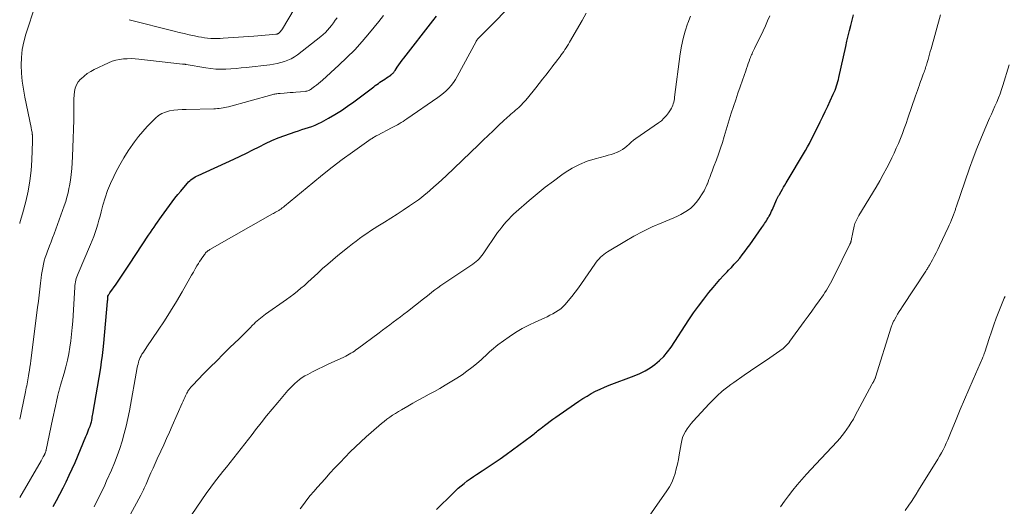
# Model space of a CAD drawing. Units: feet. Extents: x 1969999 to 1975029, y 555000 to 560000.
# Drawn here: x 1970000 to 1970185, y 556384 to 556476 of the extents above; entities that cross this region are included whole.
import ezdxf

# ---------------------------------------------------------------- set-up
doc = ezdxf.new("R2010")
doc.units = ezdxf.units.FT
doc.header["$LTSCALE"] = 100
doc.header["$MEASUREMENT"] = 0
doc.layers.add('CONTOUR INDEX', color=32, linetype='Continuous', lineweight=25)
doc.layers.add('CONTOUR INTERMEDIATE', color=40, linetype='Continuous', lineweight=15)

msp = doc.modelspace()

# ---------------------------------------------------------------- linework, layer by layer
at = {"layer": 'CONTOUR INDEX', "flags": 128}
for points, elevation in [([(1970078.14, 556383.84), (1970081.18, 556386.82), (1970081.7, 556387.32), (1970082.22, 556387.8), (1970082.76, 556388.27), (1970083.31, 556388.73), (1970083.88, 556389.17), (1970084.45, 556389.6), (1970085.04, 556390), (1970085.64, 556390.4), (1970086.71, 556391.08), (1970087.84, 556391.82), (1970088.96, 556392.57), (1970090.07, 556393.34), (1970091.17, 556394.13), (1970095.96, 556397.65), (1970096.19, 556397.82), (1970096.42, 556398), (1970096.64, 556398.18), (1970096.86, 556398.36), (1970097.09, 556398.55), (1970097.31, 556398.73), (1970097.53, 556398.91), (1970097.76, 556399.09), (1970098.36, 556399.55), (1970098.89, 556399.95), (1970099.42, 556400.35), (1970099.96, 556400.74), (1970100.5, 556401.12), (1970104.02, 556403.59), (1970104.78, 556404.11), (1970105.56, 556404.61), (1970106.34, 556405.09), (1970107.14, 556405.55), (1970107.95, 556405.98), (1970108.78, 556406.39), (1970109.62, 556406.76), (1970110.47, 556407.1), (1970115.2, 556408.88), (1970116.22, 556409.32), (1970117.22, 556409.81), (1970118.17, 556410.39), (1970119.08, 556411.02), (1970119.93, 556411.74), (1970120.73, 556412.51), (1970121.44, 556413.35), (1970122.1, 556414.25), (1970125.43, 556419.33), (1970126.32, 556420.65), (1970127.25, 556421.95), (1970128.21, 556423.22), (1970129.19, 556424.48), (1970129.98, 556425.44), (1970130.6, 556426.19), (1970131.25, 556426.93), (1970131.91, 556427.64), (1970132.59, 556428.35), (1970132.87, 556428.64), (1970133.41, 556429.19), (1970133.94, 556429.76), (1970134.46, 556430.34), (1970134.96, 556430.93), (1970135.45, 556431.53), (1970135.93, 556432.14), (1970136.39, 556432.76), (1970136.84, 556433.39), (1970139.11, 556436.64), (1970139.28, 556436.9), (1970139.46, 556437.15), (1970139.63, 556437.41), (1970139.8, 556437.67), (1970139.97, 556437.93), (1970140.13, 556438.19), (1970140.29, 556438.46), (1970140.44, 556438.73), (1970140.48, 556438.8), (1970140.64, 556439.11), (1970140.8, 556439.42), (1970140.95, 556439.73), (1970141.1, 556440.05), (1970141.88, 556441.82), (1970141.94, 556441.95), (1970142, 556442.09), (1970142.06, 556442.22), (1970142.13, 556442.35), (1970142.19, 556442.48), (1970142.26, 556442.62), (1970142.33, 556442.74), (1970142.4, 556442.87), (1970142.72, 556443.41), (1970142.96, 556443.81), (1970143.19, 556444.21), (1970143.43, 556444.61), (1970143.66, 556445), (1970147.27, 556451.09), (1970147.65, 556451.76), (1970148.02, 556452.42), (1970148.38, 556453.1), (1970148.72, 556453.78), (1970150.04, 556456.45), (1970150.52, 556457.43), (1970150.99, 556458.41), (1970151.46, 556459.4), (1970151.92, 556460.39), (1970152.5, 556461.64), (1970152.67, 556462.02), (1970152.83, 556462.4), (1970152.97, 556462.79), (1970153.11, 556463.18), (1970153.24, 556463.58), (1970153.36, 556463.98), (1970153.46, 556464.38), (1970153.56, 556464.79), (1970154.84, 556470.57), (1970155.06, 556471.56), (1970155.3, 556472.55), (1970155.54, 556473.54), (1970155.8, 556474.53), (1970156.06, 556475.52), (1970156.32, 556476.5)], 920), ([(1970006.25, 556384.36), (1970006.88, 556385.53), (1970007.5, 556386.7), (1970008.12, 556387.86), (1970008.72, 556389.04), (1970009.3, 556390.23), (1970009.85, 556391.43), (1970010.37, 556392.65), (1970012.42, 556397.51), (1970012.56, 556397.86), (1970012.71, 556398.21), (1970012.85, 556398.56), (1970012.99, 556398.92), (1970013.19, 556399.43), (1970013.23, 556399.53), (1970013.27, 556399.62), (1970013.3, 556399.72), (1970013.33, 556399.81), (1970013.36, 556399.91), (1970013.38, 556400.01), (1970013.41, 556400.11), (1970013.43, 556400.2), (1970013.5, 556400.57), (1970013.56, 556400.85), (1970013.61, 556401.14), (1970013.66, 556401.42), (1970013.71, 556401.7), (1970015.18, 556410.38), (1970015.36, 556411.52), (1970015.53, 556412.67), (1970015.66, 556413.82), (1970015.78, 556414.97), (1970016.48, 556422.78), (1970016.49, 556422.95), (1970016.5, 556423.11), (1970016.51, 556423.28), (1970016.52, 556423.45), (1970016.54, 556423.78), (1970016.54, 556423.81), (1970016.65, 556424.01), (1970016.71, 556424.11), (1970016.76, 556424.21), (1970016.83, 556424.3), (1970016.89, 556424.4), (1970018.06, 556426.06), (1970018.71, 556426.99), (1970019.35, 556427.93), (1970019.98, 556428.86), (1970020.6, 556429.81), (1970024.17, 556435.24), (1970024.5, 556435.73), (1970024.84, 556436.23), (1970025.18, 556436.73), (1970025.52, 556437.22), (1970026.56, 556438.69), (1970027.05, 556439.39), (1970027.56, 556440.09), (1970028.07, 556440.78), (1970028.59, 556441.46), (1970029.11, 556442.14), (1970029.65, 556442.81), (1970030.19, 556443.48), (1970030.74, 556444.14), (1970031.45, 556444.97), (1970031.65, 556445.2), (1970031.87, 556445.42), (1970032.11, 556445.61), (1970032.36, 556445.8), (1970032.62, 556445.96), (1970032.88, 556446.12), (1970033.16, 556446.27), (1970033.43, 556446.4), (1970040.14, 556449.46), (1970041.33, 556450.02), (1970042.52, 556450.59), (1970043.7, 556451.18), (1970044.87, 556451.78), (1970046.05, 556452.37), (1970047.24, 556452.93), (1970048.45, 556453.43), (1970049.69, 556453.89), (1970051.63, 556454.57), (1970052.25, 556454.79), (1970052.88, 556455), (1970053.51, 556455.2), (1970054.14, 556455.4), (1970054.77, 556455.61), (1970055.38, 556455.85), (1970055.98, 556456.12), (1970056.57, 556456.42), (1970057.88, 556457.14), (1970059.1, 556457.84), (1970060.3, 556458.58), (1970061.47, 556459.37), (1970062.61, 556460.19), (1970066.37, 556463.03), (1970066.66, 556463.24), (1970066.95, 556463.46), (1970067.24, 556463.66), (1970067.53, 556463.87), (1970067.83, 556464.07), (1970068.13, 556464.27), (1970068.43, 556464.47), (1970068.73, 556464.67), (1970069.54, 556465.21), (1970069.66, 556465.29), (1970069.78, 556465.38), (1970069.88, 556465.48), (1970069.99, 556465.58), (1970070.09, 556465.69), (1970070.18, 556465.81), (1970070.27, 556465.92), (1970070.35, 556466.04), (1970070.77, 556466.68), (1970071.06, 556467.12), (1970071.36, 556467.55), (1970071.68, 556467.98), (1970071.99, 556468.4), (1970077.43, 556475.37), (1970078.11, 556476.23)], 900)]:
    msp.add_lwpolyline(points, dxfattribs=dict(at, elevation=elevation))
at = {"layer": 'CONTOUR INTERMEDIATE', "flags": 128}
for points, elevation in [([(1970013.94, 556384.34), (1970014.35, 556385.13), (1970014.77, 556385.93), (1970015.17, 556386.74), (1970015.56, 556387.55), (1970015.94, 556388.36), (1970016.3, 556389.18), (1970017.19, 556391.21), (1970017.74, 556392.55), (1970018.27, 556393.9), (1970018.75, 556395.27), (1970019.2, 556396.65), (1970019.61, 556398.05), (1970019.98, 556399.45), (1970020.29, 556400.87), (1970020.58, 556402.29), (1970022.05, 556410.43), (1970022.11, 556410.76), (1970022.19, 556411.08), (1970022.27, 556411.4), (1970022.36, 556411.71), (1970022.47, 556412.02), (1970022.6, 556412.33), (1970022.75, 556412.62), (1970022.92, 556412.9), (1970022.98, 556412.99), (1970023.19, 556413.31), (1970023.41, 556413.63), (1970023.62, 556413.96), (1970023.84, 556414.28), (1970025.96, 556417.43), (1970027.13, 556419.2), (1970028.27, 556420.99), (1970029.37, 556422.8), (1970030.44, 556424.63), (1970031.88, 556427.16), (1970032.22, 556427.74), (1970032.55, 556428.32), (1970032.89, 556428.89), (1970033.23, 556429.46), (1970033.51, 556429.93), (1970033.72, 556430.27), (1970033.93, 556430.6), (1970034.15, 556430.93), (1970034.38, 556431.25), (1970034.64, 556431.62), (1970034.74, 556431.75), (1970034.85, 556431.89), (1970034.97, 556432.01), (1970035.09, 556432.13), (1970035.22, 556432.24), (1970035.35, 556432.34), (1970035.5, 556432.44), (1970035.64, 556432.53), (1970047.38, 556439.19), (1970047.58, 556439.3), (1970047.78, 556439.41), (1970047.97, 556439.53), (1970048.17, 556439.64), (1970048.33, 556439.73), (1970048.45, 556439.8), (1970048.57, 556439.87), (1970048.68, 556439.94), (1970048.8, 556440.02), (1970048.82, 556440.03), (1970048.93, 556440.1), (1970049.03, 556440.18), (1970049.13, 556440.25), (1970049.23, 556440.33), (1970049.33, 556440.41), (1970049.43, 556440.48), (1970049.53, 556440.56), (1970049.62, 556440.64), (1970054.92, 556445.05), (1970056.74, 556446.53), (1970058.58, 556447.98), (1970060.46, 556449.38), (1970062.36, 556450.75), (1970065.9, 556453.25), (1970066.04, 556453.35), (1970066.19, 556453.45), (1970066.34, 556453.54), (1970066.5, 556453.63), (1970066.65, 556453.72), (1970066.81, 556453.81), (1970066.96, 556453.89), (1970067.12, 556453.98), (1970069.69, 556455.3), (1970070.06, 556455.49), (1970070.42, 556455.69), (1970070.79, 556455.89), (1970071.15, 556456.1), (1970071.51, 556456.32), (1970071.86, 556456.53), (1970072.21, 556456.76), (1970072.56, 556456.99), (1970078.35, 556460.99), (1970078.9, 556461.4), (1970079.43, 556461.82), (1970079.94, 556462.28), (1970080.42, 556462.76), (1970080.87, 556463.28), (1970081.29, 556463.81), (1970081.67, 556464.37), (1970082.01, 556464.96), (1970085.54, 556471.51), (1970085.57, 556471.57), (1970085.61, 556471.63), (1970085.64, 556471.68), (1970085.68, 556471.74), (1970085.74, 556471.83), (1970085.83, 556471.93), (1970085.87, 556471.98), (1970094.24, 556480.51)], 904), ([(1970000, 556437.43), (1970000.03, 556437.53), (1970000.29, 556438.39), (1970000.53, 556439.24), (1970001.13, 556441.53), (1970001.57, 556443.45), (1970001.92, 556445.38), (1970002.14, 556447.33), (1970002.27, 556449.29), (1970002.38, 556452.85), (1970002.38, 556453.04), (1970002.38, 556453.23), (1970002.38, 556453.42), (1970002.38, 556453.61), (1970002.37, 556453.82), (1970002.37, 556453.9), (1970002.37, 556453.99), (1970002.36, 556454.07), (1970002.36, 556454.16), (1970002.35, 556454.24), (1970002.34, 556454.32), (1970002.33, 556454.41), (1970002.31, 556454.49), (1970002.27, 556454.68), (1970002.24, 556454.87), (1970002.2, 556455.05), (1970002.16, 556455.23), (1970002.13, 556455.41), (1970000.96, 556461.1), (1970000.69, 556462.58), (1970000.48, 556464.06), (1970000.35, 556465.55), (1970000.27, 556467.04), (1970000.31, 556468.53), (1970000.45, 556470), (1970000.75, 556471.45), (1970001.15, 556472.89), (1970002.99, 556478.36)], 888), ([(1970000, 556386.09), (1970004.02, 556392.96), (1970004.15, 556393.19), (1970004.29, 556393.43), (1970004.41, 556393.67), (1970004.54, 556393.91), (1970004.69, 556394.2), (1970004.74, 556394.29), (1970004.78, 556394.39), (1970004.82, 556394.5), (1970004.85, 556394.6), (1970004.89, 556394.7), (1970004.91, 556394.81), (1970004.94, 556394.91), (1970004.96, 556395.02), (1970006.15, 556400.66), (1970006.33, 556401.5), (1970006.51, 556402.35), (1970006.69, 556403.19), (1970006.87, 556404.04), (1970007.14, 556405.26), (1970007.2, 556405.49), (1970007.25, 556405.72), (1970007.32, 556405.95), (1970007.38, 556406.18), (1970007.45, 556406.41), (1970007.51, 556406.64), (1970007.58, 556406.87), (1970007.65, 556407.09), (1970008.32, 556409.38), (1970008.65, 556410.58), (1970008.94, 556411.78), (1970009.19, 556412.99), (1970009.4, 556414.21), (1970009.57, 556415.44), (1970009.72, 556416.67), (1970009.84, 556417.91), (1970009.93, 556419.14), (1970010.33, 556425.47), (1970010.36, 556425.8), (1970010.4, 556426.12), (1970010.46, 556426.45), (1970010.52, 556426.77), (1970010.6, 556427.08), (1970010.7, 556427.4), (1970010.81, 556427.71), (1970010.93, 556428.01), (1970013.29, 556433.5), (1970013.59, 556434.24), (1970013.88, 556434.99), (1970014.14, 556435.74), (1970014.39, 556436.5), (1970014.63, 556437.26), (1970014.85, 556438.03), (1970015.07, 556438.8), (1970015.27, 556439.57), (1970015.6, 556440.82), (1970016.01, 556442.21), (1970016.47, 556443.57), (1970017.02, 556444.9), (1970017.62, 556446.21), (1970018.04, 556447.04), (1970018.76, 556448.39), (1970019.52, 556449.71), (1970020.33, 556450.99), (1970021.19, 556452.24), (1970021.51, 556452.68), (1970022.27, 556453.68), (1970023.06, 556454.65), (1970023.9, 556455.57), (1970024.77, 556456.47), (1970025.44, 556457.13), (1970026.03, 556457.61), (1970026.66, 556458.01), (1970027.36, 556458.29), (1970028.1, 556458.49), (1970028.87, 556458.61), (1970029.65, 556458.7), (1970030.43, 556458.76), (1970031.21, 556458.79), (1970036.39, 556458.89), (1970036.73, 556458.9), (1970037.08, 556458.93), (1970037.42, 556458.96), (1970037.77, 556459), (1970038.11, 556459.06), (1970038.45, 556459.12), (1970038.79, 556459.2), (1970039.13, 556459.29), (1970047.24, 556461.51), (1970047.44, 556461.56), (1970047.63, 556461.61), (1970047.83, 556461.65), (1970048.03, 556461.69), (1970048.23, 556461.73), (1970048.43, 556461.75), (1970048.63, 556461.78), (1970048.83, 556461.79), (1970049.55, 556461.84), (1970050.11, 556461.88), (1970050.67, 556461.92), (1970051.23, 556461.97), (1970051.79, 556462.01), (1970053.48, 556462.16), (1970053.66, 556462.18), (1970053.83, 556462.22), (1970054, 556462.27), (1970054.17, 556462.32), (1970054.33, 556462.4), (1970054.49, 556462.48), (1970054.64, 556462.58), (1970054.78, 556462.68), (1970055.26, 556463.05), (1970055.63, 556463.34), (1970056, 556463.65), (1970056.37, 556463.96), (1970056.73, 556464.28), (1970059.81, 556467.05), (1970061.34, 556468.49), (1970062.81, 556469.97), (1970064.22, 556471.52), (1970065.58, 556473.11), (1970066.47, 556474.2), (1970067.34, 556475.28), (1970068.2, 556476.38)], 896), ([(1970018.75, 556379.27), (1970022.7, 556386.5), (1970022.84, 556386.75), (1970022.98, 556387.01), (1970023.11, 556387.27), (1970023.23, 556387.54), (1970023.35, 556387.8), (1970023.47, 556388.07), (1970023.59, 556388.34), (1970023.71, 556388.6), (1970024.23, 556389.82), (1970024.61, 556390.7), (1970024.99, 556391.57), (1970025.38, 556392.44), (1970025.78, 556393.3), (1970026.45, 556394.75), (1970026.99, 556395.93), (1970027.53, 556397.11), (1970028.06, 556398.29), (1970028.58, 556399.48), (1970030.48, 556403.77), (1970030.63, 556404.12), (1970030.78, 556404.45), (1970030.94, 556404.79), (1970031.09, 556405.13), (1970031.22, 556405.4), (1970031.32, 556405.6), (1970031.43, 556405.8), (1970031.54, 556405.99), (1970031.66, 556406.17), (1970031.73, 556406.27), (1970031.9, 556406.5), (1970032.07, 556406.72), (1970032.25, 556406.93), (1970032.44, 556407.14), (1970034.48, 556409.23), (1970035.71, 556410.47), (1970036.93, 556411.7), (1970038.17, 556412.93), (1970039.42, 556414.15), (1970041.15, 556415.83), (1970041.67, 556416.34), (1970042.19, 556416.85), (1970042.7, 556417.36), (1970043.21, 556417.88), (1970043.66, 556418.36), (1970043.94, 556418.64), (1970044.23, 556418.92), (1970044.52, 556419.18), (1970044.82, 556419.45), (1970045.12, 556419.7), (1970045.43, 556419.95), (1970045.74, 556420.19), (1970046.07, 556420.42), (1970050.03, 556423.19), (1970050.72, 556423.68), (1970051.4, 556424.19), (1970052.07, 556424.72), (1970052.72, 556425.27), (1970053.37, 556425.82), (1970054, 556426.39), (1970054.64, 556426.96), (1970055.26, 556427.53), (1970055.86, 556428.1), (1970056.79, 556428.95), (1970057.73, 556429.79), (1970058.69, 556430.61), (1970059.66, 556431.41), (1970061.74, 556433.1), (1970062.39, 556433.61), (1970063.04, 556434.12), (1970063.71, 556434.6), (1970064.38, 556435.08), (1970065.07, 556435.55), (1970065.75, 556436.01), (1970066.45, 556436.45), (1970067.15, 556436.89), (1970068.39, 556437.67), (1970069.56, 556438.41), (1970070.73, 556439.15), (1970071.89, 556439.92), (1970073.04, 556440.69), (1970074.21, 556441.48), (1970074.77, 556441.87), (1970075.31, 556442.28), (1970075.84, 556442.7), (1970076.36, 556443.13), (1970076.88, 556443.59), (1970077.65, 556444.26), (1970078.41, 556444.95), (1970079.17, 556445.64), (1970079.91, 556446.35), (1970085.99, 556452.16), (1970086.9, 556453.03), (1970087.81, 556453.9), (1970088.72, 556454.76), (1970089.63, 556455.63), (1970090.88, 556456.82), (1970091.17, 556457.09), (1970091.46, 556457.35), (1970091.76, 556457.6), (1970092.06, 556457.86), (1970092.36, 556458.11), (1970092.66, 556458.36), (1970092.96, 556458.62), (1970093.25, 556458.89), (1970093.55, 556459.16), (1970093.98, 556459.57), (1970094.4, 556460), (1970094.79, 556460.44), (1970095.18, 556460.9), (1970096.73, 556462.84), (1970097.36, 556463.63), (1970097.99, 556464.42), (1970098.61, 556465.22), (1970099.24, 556466.02), (1970099.83, 556466.77), (1970100.15, 556467.19), (1970100.48, 556467.62), (1970100.8, 556468.04), (1970101.12, 556468.47), (1970101.28, 556468.69), (1970101.52, 556469.01), (1970101.75, 556469.33), (1970101.98, 556469.66), (1970102.2, 556469.99), (1970102.42, 556470.33), (1970102.63, 556470.66), (1970102.84, 556471.01), (1970103.05, 556471.35), (1970105.43, 556475.43), (1970106.21, 556476.84)], 908), ([(1970020.55, 556475.59), (1970028.95, 556473.44), (1970029.89, 556473.2), (1970030.84, 556472.98), (1970031.79, 556472.76), (1970032.74, 556472.56), (1970033.49, 556472.4), (1970034.07, 556472.29), (1970034.64, 556472.2), (1970035.22, 556472.14), (1970035.81, 556472.09), (1970036.39, 556472.07), (1970036.98, 556472.06), (1970037.56, 556472.08), (1970038.15, 556472.11), (1970043.9, 556472.52), (1970044.61, 556472.58), (1970045.33, 556472.63), (1970046.04, 556472.69), (1970046.75, 556472.75), (1970048.02, 556472.86), (1970048.1, 556472.87), (1970048.17, 556472.88), (1970048.25, 556472.9), (1970048.32, 556472.92), (1970048.39, 556472.95), (1970048.46, 556472.99), (1970048.53, 556473.03), (1970048.58, 556473.08), (1970048.77, 556473.25), (1970048.91, 556473.4), (1970049.04, 556473.55), (1970049.16, 556473.71), (1970049.27, 556473.88), (1970051.42, 556477.53)], 888), ([(1970116.69, 556380.68), (1970121.32, 556387.34), (1970121.79, 556388.1), (1970122.22, 556388.88), (1970122.56, 556389.7), (1970122.85, 556390.55), (1970123.08, 556391.42), (1970123.29, 556392.3), (1970123.47, 556393.18), (1970123.63, 556394.07), (1970123.96, 556396.15), (1970124.09, 556396.75), (1970124.26, 556397.33), (1970124.5, 556397.88), (1970124.79, 556398.42), (1970125.12, 556398.94), (1970125.47, 556399.44), (1970125.85, 556399.91), (1970126.26, 556400.38), (1970129.24, 556403.63), (1970129.79, 556404.21), (1970130.35, 556404.76), (1970130.92, 556405.3), (1970131.51, 556405.83), (1970131.69, 556405.97), (1970132.21, 556406.41), (1970132.74, 556406.82), (1970133.28, 556407.23), (1970133.83, 556407.62), (1970135.8, 556408.98), (1970137, 556409.81), (1970138.2, 556410.63), (1970139.41, 556411.45), (1970140.62, 556412.27), (1970142.5, 556413.53), (1970142.76, 556413.72), (1970143.02, 556413.92), (1970143.26, 556414.13), (1970143.49, 556414.36), (1970143.72, 556414.59), (1970143.93, 556414.83), (1970144.14, 556415.08), (1970144.33, 556415.34), (1970147.07, 556419.07), (1970147.78, 556420.03), (1970148.47, 556421), (1970149.17, 556421.97), (1970149.86, 556422.94), (1970150.65, 556424.07), (1970150.94, 556424.48), (1970151.21, 556424.9), (1970151.47, 556425.33), (1970151.72, 556425.77), (1970151.97, 556426.21), (1970152.2, 556426.65), (1970152.44, 556427.1), (1970152.66, 556427.55), (1970155.63, 556433.51), (1970155.66, 556433.58), (1970155.69, 556433.65), (1970155.72, 556433.72), (1970155.75, 556433.79), (1970155.78, 556433.87), (1970155.8, 556433.94), (1970155.82, 556434.01), (1970155.84, 556434.09), (1970155.92, 556434.52), (1970155.98, 556434.82), (1970156.04, 556435.11), (1970156.1, 556435.4), (1970156.16, 556435.7), (1970156.42, 556436.89), (1970156.49, 556437.15), (1970156.57, 556437.41), (1970156.66, 556437.67), (1970156.77, 556437.91), (1970156.89, 556438.16), (1970157.01, 556438.4), (1970157.15, 556438.64), (1970157.28, 556438.88), (1970160.52, 556444.23), (1970161.21, 556445.41), (1970161.88, 556446.6), (1970162.52, 556447.81), (1970163.14, 556449.03), (1970163.46, 556449.68), (1970163.89, 556450.59), (1970164.3, 556451.5), (1970164.7, 556452.42), (1970165.09, 556453.35), (1970165.45, 556454.28), (1970165.81, 556455.22), (1970166.15, 556456.16), (1970166.49, 556457.11), (1970167.94, 556461.31), (1970168.12, 556461.83), (1970168.29, 556462.35), (1970168.47, 556462.87), (1970168.65, 556463.39), (1970168.72, 556463.62), (1970168.86, 556464.02), (1970169.01, 556464.42), (1970169.15, 556464.82), (1970169.31, 556465.22), (1970169.41, 556465.49), (1970169.51, 556465.75), (1970169.61, 556466.02), (1970169.7, 556466.28), (1970169.8, 556466.54), (1970169.88, 556466.8), (1970169.97, 556467.07), (1970170.05, 556467.33), (1970170.13, 556467.6), (1970170.26, 556468.1), (1970170.4, 556468.61), (1970170.55, 556469.13), (1970170.69, 556469.64), (1970170.83, 556470.16), (1970172.6, 556476.48)], 924), ([(1970000, 556400.76), (1970000.14, 556401.31), (1970000.35, 556402.26), (1970001.09, 556405.89), (1970001.17, 556406.26), (1970001.24, 556406.63), (1970001.31, 556407), (1970001.38, 556407.37), (1970001.44, 556407.74), (1970001.51, 556408.11), (1970001.57, 556408.48), (1970001.64, 556408.85), (1970001.72, 556409.31), (1970001.82, 556409.91), (1970001.92, 556410.51), (1970002.01, 556411.11), (1970002.09, 556411.72), (1970003.36, 556421.7), (1970003.51, 556422.83), (1970003.64, 556423.97), (1970003.77, 556425.1), (1970003.9, 556426.23), (1970004.01, 556427.21), (1970004.09, 556427.85), (1970004.19, 556428.49), (1970004.31, 556429.13), (1970004.45, 556429.77), (1970004.61, 556430.4), (1970004.79, 556431.02), (1970005, 556431.64), (1970005.22, 556432.25), (1970005.33, 556432.51), (1970005.61, 556433.25), (1970005.9, 556433.99), (1970006.18, 556434.73), (1970006.45, 556435.47), (1970008.35, 556440.69), (1970008.62, 556441.5), (1970008.86, 556442.31), (1970009.07, 556443.14), (1970009.24, 556443.97), (1970009.33, 556444.44), (1970009.5, 556445.52), (1970009.65, 556446.6), (1970009.76, 556447.68), (1970009.84, 556448.77), (1970009.91, 556449.98), (1970009.99, 556451.67), (1970010.05, 556453.36), (1970010.09, 556455.06), (1970010.12, 556456.76), (1970010.13, 556459.39), (1970010.14, 556460.08), (1970010.17, 556460.76), (1970010.22, 556461.44), (1970010.27, 556462.12), (1970010.41, 556462.77), (1970010.63, 556463.38), (1970010.97, 556463.92), (1970011.39, 556464.43), (1970011.5, 556464.54), (1970012.07, 556465.03), (1970012.67, 556465.49), (1970013.31, 556465.89), (1970013.98, 556466.24), (1970016.66, 556467.52), (1970017.33, 556467.79), (1970018.02, 556468.01), (1970018.72, 556468.16), (1970019.44, 556468.25), (1970020.17, 556468.28), (1970020.89, 556468.29), (1970021.62, 556468.25), (1970022.35, 556468.19), (1970030.52, 556467.28), (1970030.59, 556467.27), (1970030.65, 556467.27), (1970030.72, 556467.26), (1970030.78, 556467.26), (1970030.81, 556467.25), (1970030.86, 556467.25), (1970030.91, 556467.24), (1970030.96, 556467.23), (1970031.01, 556467.23), (1970031.06, 556467.22), (1970031.12, 556467.21), (1970031.17, 556467.2), (1970031.22, 556467.19), (1970034.89, 556466.55), (1970035.83, 556466.42), (1970036.77, 556466.33), (1970037.71, 556466.3), (1970038.65, 556466.32), (1970039.6, 556466.38), (1970040.55, 556466.45), (1970041.49, 556466.54), (1970042.43, 556466.64), (1970046.91, 556467.16), (1970047.6, 556467.26), (1970048.29, 556467.39), (1970048.96, 556467.56), (1970049.63, 556467.75), (1970050.28, 556467.99), (1970050.91, 556468.28), (1970051.5, 556468.63), (1970052.07, 556469.03), (1970056.45, 556472.44), (1970056.9, 556472.81), (1970057.32, 556473.21), (1970057.72, 556473.63), (1970058.09, 556474.07), (1970058.45, 556474.53), (1970058.8, 556475), (1970059.14, 556475.47), (1970059.48, 556475.95)], 892), ([(1970031.2, 556381.35), (1970034.14, 556385.63), (1970034.98, 556386.83), (1970035.84, 556388.02), (1970036.72, 556389.2), (1970037.62, 556390.36), (1970038.06, 556390.92), (1970038.76, 556391.79), (1970039.45, 556392.66), (1970040.14, 556393.53), (1970040.83, 556394.41), (1970041.53, 556395.28), (1970042.22, 556396.15), (1970042.9, 556397.03), (1970043.58, 556397.91), (1970044.23, 556398.76), (1970045.24, 556400.07), (1970046.27, 556401.36), (1970047.32, 556402.63), (1970048.38, 556403.89), (1970050.29, 556406.12), (1970050.69, 556406.57), (1970051.11, 556407.01), (1970051.55, 556407.42), (1970052, 556407.82), (1970052.47, 556408.2), (1970052.96, 556408.55), (1970053.47, 556408.86), (1970054, 556409.15), (1970054.91, 556409.62), (1970055.91, 556410.12), (1970056.92, 556410.61), (1970057.93, 556411.09), (1970058.94, 556411.56), (1970060.78, 556412.39), (1970061.12, 556412.55), (1970061.45, 556412.72), (1970061.78, 556412.91), (1970062.1, 556413.1), (1970062.42, 556413.3), (1970062.73, 556413.51), (1970063.03, 556413.72), (1970063.34, 556413.94), (1970067.35, 556416.95), (1970068.01, 556417.45), (1970068.68, 556417.95), (1970069.36, 556418.44), (1970070.03, 556418.94), (1970070.7, 556419.43), (1970071.37, 556419.93), (1970072.03, 556420.44), (1970072.69, 556420.95), (1970075.66, 556423.28), (1970076.2, 556423.7), (1970076.74, 556424.12), (1970077.28, 556424.55), (1970077.82, 556424.97), (1970078.37, 556425.38), (1970078.92, 556425.79), (1970079.48, 556426.18), (1970080.05, 556426.57), (1970084.59, 556429.57), (1970084.92, 556429.79), (1970085.24, 556430.03), (1970085.55, 556430.28), (1970085.85, 556430.54), (1970086.13, 556430.81), (1970086.4, 556431.1), (1970086.65, 556431.41), (1970086.88, 556431.73), (1970089.59, 556435.7), (1970089.97, 556436.23), (1970090.36, 556436.75), (1970090.78, 556437.26), (1970091.21, 556437.75), (1970091.66, 556438.22), (1970092.12, 556438.69), (1970092.59, 556439.14), (1970093.07, 556439.58), (1970095.51, 556441.71), (1970097, 556442.96), (1970098.5, 556444.19), (1970100.05, 556445.36), (1970101.62, 556446.51), (1970102.23, 556446.94), (1970103.55, 556447.76), (1970104.92, 556448.49), (1970106.36, 556449.06), (1970107.84, 556449.54), (1970109.75, 556450.03), (1970110.32, 556450.19), (1970110.88, 556450.35), (1970111.43, 556450.54), (1970111.98, 556450.74), (1970112.06, 556450.77), (1970112.55, 556450.99), (1970113.01, 556451.25), (1970113.43, 556451.56), (1970113.83, 556451.92), (1970114.22, 556452.29), (1970114.62, 556452.65), (1970115.04, 556452.99), (1970115.47, 556453.31), (1970119.76, 556456.26), (1970120.28, 556456.67), (1970120.77, 556457.11), (1970121.21, 556457.61), (1970121.61, 556458.14), (1970122, 556458.72), (1970122.16, 556458.99), (1970122.3, 556459.27), (1970122.42, 556459.56), (1970122.52, 556459.85), (1970122.6, 556460.16), (1970122.67, 556460.46), (1970122.72, 556460.77), (1970122.77, 556461.09), (1970123.82, 556469.19), (1970124.06, 556470.63), (1970124.35, 556472.05), (1970124.74, 556473.45), (1970125.19, 556474.84), (1970125.23, 556474.94), (1970125.73, 556476.25)], 912), ([(1970052.58, 556383.95), (1970053.18, 556384.79), (1970053.81, 556385.62), (1970054.45, 556386.43), (1970055.12, 556387.23), (1970055.8, 556388.01), (1970057.23, 556389.59), (1970058.16, 556390.61), (1970059.09, 556391.63), (1970060.04, 556392.63), (1970060.99, 556393.63), (1970061.96, 556394.61), (1970062.94, 556395.57), (1970063.94, 556396.51), (1970064.97, 556397.43), (1970067.31, 556399.5), (1970067.8, 556399.92), (1970068.31, 556400.33), (1970068.82, 556400.73), (1970069.35, 556401.11), (1970069.89, 556401.48), (1970070.43, 556401.83), (1970070.98, 556402.18), (1970071.54, 556402.51), (1970072.73, 556403.2), (1970073.72, 556403.77), (1970074.72, 556404.33), (1970075.73, 556404.88), (1970076.74, 556405.42), (1970077.75, 556405.96), (1970078.75, 556406.52), (1970079.74, 556407.09), (1970080.72, 556407.69), (1970081.96, 556408.45), (1970082.91, 556409.07), (1970083.84, 556409.72), (1970084.74, 556410.41), (1970085.61, 556411.14), (1970086.55, 556411.95), (1970086.93, 556412.29), (1970087.32, 556412.64), (1970087.69, 556412.99), (1970088.07, 556413.34), (1970088.44, 556413.69), (1970088.83, 556414.02), (1970089.23, 556414.34), (1970089.64, 556414.65), (1970091.76, 556416.15), (1970092.96, 556416.96), (1970094.19, 556417.71), (1970095.46, 556418.38), (1970096.76, 556419.01), (1970098.32, 556419.7), (1970098.86, 556419.95), (1970099.39, 556420.21), (1970099.92, 556420.49), (1970100.44, 556420.77), (1970100.94, 556421.08), (1970101.41, 556421.43), (1970101.84, 556421.83), (1970102.24, 556422.25), (1970102.81, 556422.92), (1970103.47, 556423.71), (1970104.11, 556424.52), (1970104.72, 556425.34), (1970105.32, 556426.18), (1970107.82, 556429.8), (1970108.06, 556430.14), (1970108.32, 556430.46), (1970108.59, 556430.77), (1970108.88, 556431.07), (1970109.18, 556431.36), (1970109.49, 556431.62), (1970109.83, 556431.87), (1970110.17, 556432.09), (1970113.41, 556434.05), (1970115.1, 556435.02), (1970116.81, 556435.93), (1970118.57, 556436.77), (1970120.36, 556437.54), (1970122.6, 556438.46), (1970123.27, 556438.76), (1970123.93, 556439.08), (1970124.57, 556439.45), (1970125.2, 556439.85), (1970125.78, 556440.29), (1970126.32, 556440.78), (1970126.8, 556441.33), (1970127.24, 556441.92), (1970128.05, 556443.15), (1970128.29, 556443.54), (1970128.51, 556443.94), (1970128.7, 556444.35), (1970128.87, 556444.77), (1970128.9, 556444.85), (1970129.05, 556445.24), (1970129.19, 556445.63), (1970129.34, 556446.02), (1970129.48, 556446.41), (1970129.63, 556446.8), (1970129.77, 556447.19), (1970129.92, 556447.57), (1970130.07, 556447.96), (1970130.59, 556449.34), (1970130.99, 556450.42), (1970131.37, 556451.51), (1970131.72, 556452.6), (1970132.06, 556453.7), (1970132.24, 556454.34), (1970132.62, 556455.59), (1970133, 556456.84), (1970133.39, 556458.09), (1970133.79, 556459.33), (1970134.21, 556460.57), (1970134.62, 556461.8), (1970135.05, 556463.04), (1970135.48, 556464.27), (1970136.09, 556466.02), (1970136.25, 556466.47), (1970136.41, 556466.93), (1970136.57, 556467.38), (1970136.73, 556467.83), (1970136.88, 556468.24), (1970136.97, 556468.49), (1970137.07, 556468.73), (1970137.17, 556468.98), (1970137.27, 556469.22), (1970137.38, 556469.47), (1970137.49, 556469.71), (1970137.6, 556469.95), (1970137.72, 556470.19), (1970139.35, 556473.51), (1970139.78, 556474.43), (1970140.2, 556475.37), (1970140.59, 556476.32)], 916), ([(1970142.61, 556384.3), (1970143.36, 556385.37), (1970144.12, 556386.42), (1970144.92, 556387.45), (1970145.75, 556388.45), (1970146.6, 556389.44), (1970147.46, 556390.42), (1970148.33, 556391.38), (1970149.22, 556392.34), (1970153.2, 556396.57), (1970153.7, 556397.12), (1970154.18, 556397.68), (1970154.63, 556398.27), (1970155.07, 556398.87), (1970155.48, 556399.49), (1970155.88, 556400.12), (1970156.26, 556400.76), (1970156.62, 556401.41), (1970159.73, 556407.24), (1970159.8, 556407.37), (1970159.88, 556407.51), (1970159.96, 556407.65), (1970160.03, 556407.79), (1970160.1, 556407.89), (1970160.14, 556407.97), (1970160.19, 556408.06), (1970160.24, 556408.15), (1970160.28, 556408.23), (1970160.32, 556408.32), (1970160.36, 556408.41), (1970160.4, 556408.5), (1970160.43, 556408.59), (1970163.36, 556417.99), (1970163.42, 556418.15), (1970163.47, 556418.32), (1970163.53, 556418.48), (1970163.59, 556418.64), (1970163.66, 556418.8), (1970163.73, 556418.96), (1970163.8, 556419.11), (1970163.89, 556419.26), (1970164.28, 556419.94), (1970164.56, 556420.43), (1970164.85, 556420.91), (1970165.15, 556421.39), (1970165.46, 556421.86), (1970169.82, 556428.46), (1970169.91, 556428.6), (1970170, 556428.74), (1970170.09, 556428.88), (1970170.18, 556429.02), (1970170.26, 556429.16), (1970170.35, 556429.3), (1970170.44, 556429.44), (1970170.52, 556429.59), (1970171.08, 556430.59), (1970171.44, 556431.23), (1970171.79, 556431.89), (1970172.12, 556432.55), (1970172.44, 556433.22), (1970174.02, 556436.64), (1970174.24, 556437.11), (1970174.45, 556437.59), (1970174.65, 556438.07), (1970174.84, 556438.55), (1970175.09, 556439.2), (1970175.15, 556439.36), (1970175.21, 556439.52), (1970175.27, 556439.68), (1970175.33, 556439.84), (1970175.38, 556440), (1970175.44, 556440.16), (1970175.49, 556440.32), (1970175.55, 556440.48), (1970178.06, 556447.8), (1970178.72, 556449.63), (1970179.41, 556451.46), (1970180.14, 556453.26), (1970180.9, 556455.06), (1970181.8, 556457.11), (1970182.14, 556457.87), (1970182.47, 556458.63), (1970182.81, 556459.4), (1970183.14, 556460.16), (1970183.46, 556460.93), (1970183.76, 556461.7), (1970184.04, 556462.48), (1970184.3, 556463.27), (1970185.5, 556467.16)], 928), ([(1970165.97, 556383.64), (1970166.68, 556384.66), (1970167.15, 556385.35), (1970167.6, 556386.03), (1970168.05, 556386.73), (1970168.49, 556387.43), (1970172.07, 556393.24), (1970172.42, 556393.83), (1970172.76, 556394.42), (1970173.07, 556395.03), (1970173.38, 556395.65), (1970173.66, 556396.27), (1970173.95, 556396.89), (1970174.22, 556397.52), (1970174.48, 556398.15), (1970175.51, 556400.66), (1970176.29, 556402.54), (1970177.08, 556404.42), (1970177.88, 556406.29), (1970178.7, 556408.16), (1970180.47, 556412.2), (1970180.52, 556412.34), (1970180.58, 556412.47), (1970180.63, 556412.61), (1970180.69, 556412.75), (1970180.74, 556412.88), (1970180.79, 556413.02), (1970180.83, 556413.16), (1970180.88, 556413.3), (1970181.71, 556415.85), (1970182.14, 556417.13), (1970182.59, 556418.4), (1970183.06, 556419.66), (1970183.54, 556420.92), (1970184.3, 556422.8), (1970184.42, 556423.11), (1970184.55, 556423.42), (1970184.69, 556423.72)], 932)]:
    msp.add_lwpolyline(points, dxfattribs=dict(at, elevation=elevation))

doc.saveas('drawing.dxf')
